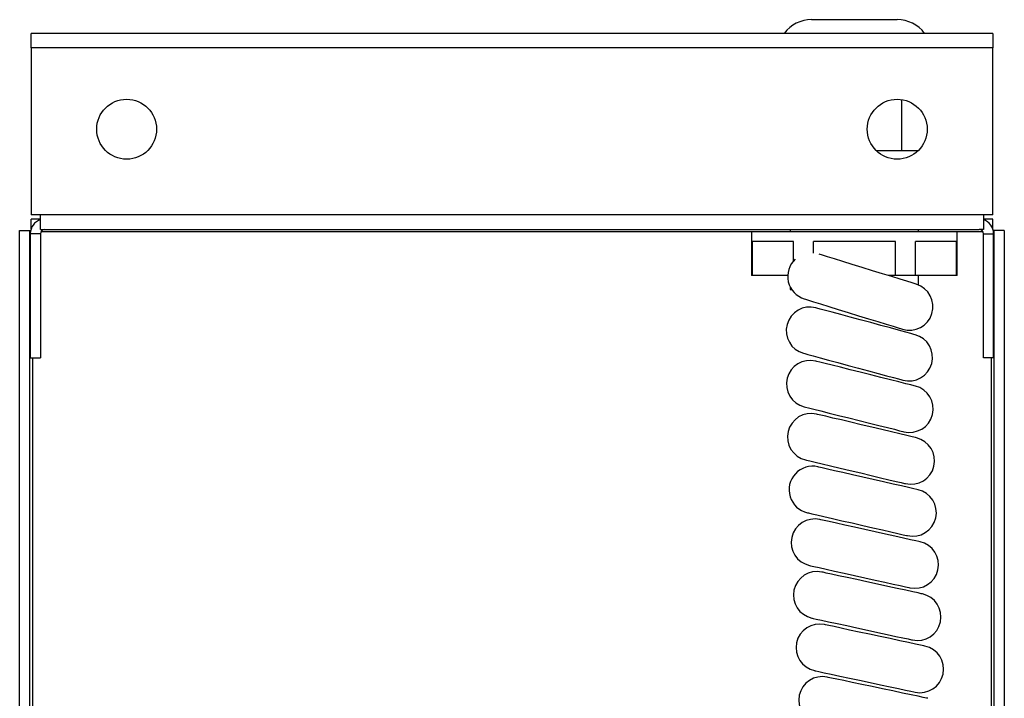
# Model space of a CAD drawing. Units: centimetres. Extents: x 3001 to 5203, y 1046 to 4119.
# Drawn here: x 3148 to 3263, y 2055 to 2134 of the extents above; entities that cross this region are included whole.
import ezdxf

# ---------------------------------------------------------------- set-up
doc = ezdxf.new("R2010")
doc.units = ezdxf.units.CM
doc.layers.add('ML-1205 ANONS MODÜLÜ', color=7, linetype='Continuous')

# ---------------------------------------------------------------- blocks, each defined once
blk = doc.blocks.new('ML-1205 Anons Modulu')
at = {"layer": 'ML-1205 ANONS MODÜLÜ', "lineweight": -3}
for p, q in [((55.08, 149.2), (65.08, 149.2)), ((76.24, 147.6), (-36.07, 147.6)), ((-36.07, 145.9), (-36.07, 147.6)), ((76.24, 147.6), (76.24, 145.9)), ((76.24, 145.9), (-36.07, 145.9)), ((-36.07, 145.9), (-36.07, 126.4)), ((76.24, 126.4), (76.24, 145.9)), ((65.57, 139.86), (65.57, 133.9)), ((62.63, 133.9), (65.57, 133.9)), ((65.57, 133.9), (67.53, 133.9)), ((-34.97, 126.4), (-36.07, 126.4)), ((-36.07, 124.77), (-36.07, 125.9)), ((-34.97, 125.9), (-36.07, 125.9)), ((75.14, 126.4), (-34.97, 126.4)), ((-34.97, 124.7), (-34.97, 126.4)), ((76.24, 126.4), (75.14, 126.4)), ((75.14, 126.4), (75.14, 124.7)), ((76.24, 125.9), (75.14, 125.9)), ((76.24, 124.77), (76.24, 125.9)), ((-37.42, -135.76), (-37.42, 124.56)), ((-37.42, 124.56), (-36.22, 124.56)), ((-36.22, -135.76), (-36.22, 124.56)), ((-34.97, 124.7), (-34.47, 124.7)), ((48.08, 124.4), (-34.93, 124.4)), ((-34.47, 124.7), (74.64, 124.7)), ((72.08, 124.4), (48.08, 124.4)), ((48.08, 124.4), (48.08, 119.3)), ((52.58, 124.7), (52.58, 124.4)), ((67.58, 124.4), (67.58, 124.7)), ((75.1, 124.4), (72.08, 124.4)), ((72.08, 119.3), (72.08, 124.4)), ((75.14, 124.7), (74.64, 124.7)), ((76.38, 124.56), (76.38, -135.76)), ((77.58, 124.56), (76.38, 124.56)), ((77.58, 124.56), (77.58, -135.76)), ((-34.97, 124.2), (-36.17, 124.2)), ((-36.17, 124.2), (-36.17, 109.7)), ((-34.97, 124.2), (-34.97, 109.7)), ((52.96, 123.3), (48.16, 123.3)), ((48.16, 119.3), (48.16, 123.3)), ((52.96, 121), (52.96, 123.3)), ((64.88, 123.3), (55.29, 123.3)), ((55.29, 121.92), (55.29, 123.3)), ((64.88, 119.3), (64.88, 123.3)), ((72.01, 123.3), (67.21, 123.3)), ((67.21, 119.3), (67.21, 123.3)), ((72.01, 119.3), (72.01, 123.3)), ((75.14, 109.7), (75.14, 124.2)), ((75.14, 124.2), (76.34, 124.2)), ((76.34, 109.7), (76.34, 124.2)), ((48.16, 119.3), (48.08, 119.3)), ((52.29, 119.3), (48.16, 119.3)), ((64.88, 119.3), (64.07, 119.3)), ((67.21, 119.3), (64.88, 119.3)), ((72.01, 119.3), (67.21, 119.3)), ((67.58, 118.2), (67.58, 119.3)), ((72.08, 119.3), (72.01, 119.3)), ((52.58, 117.96), (52.58, 117.7)), ((52.58, 117.7), (52.74, 117.7)), ((-36.17, 109.7), (-34.97, 109.7)), ((-35.92, 109.7), (-35.92, -120.9)), ((76.34, 109.7), (75.14, 109.7)), ((76.08, -120.9), (76.08, 109.7))]:
    blk.add_line(p, q, dxfattribs=at)
at = {"layer": 'ML-1205 ANONS MODÜLÜ', "lineweight": -3, "flags": 128}
for points in [[(67.31, 118.3), (67.19, 118.34), (66.82, 118.45), (66.22, 118.64), (65.42, 118.88), (64.45, 119.18), (63.35, 119.52), (62.18, 119.88), (60.98, 120.25), (59.81, 120.61), (58.71, 120.95), (57.74, 121.25), (56.94, 121.5), (56.34, 121.68), (55.97, 121.79), (55.96, 121.8)], [(54.23, 116.58), (54.35, 116.54), (54.72, 116.42), (55.32, 116.24), (56.12, 115.99), (57.09, 115.69), (58.19, 115.36), (59.36, 114.99), (60.56, 114.62), (61.73, 114.26), (62.83, 113.93), (63.8, 113.63), (64.6, 113.38), (65.2, 113.19), (65.57, 113.08), (65.69, 113.04)], [(67.17, 112.4), (67.04, 112.44), (66.67, 112.54), (66.07, 112.7), (65.25, 112.92), (64.28, 113.19), (63.17, 113.48), (61.98, 113.81), (60.77, 114.13), (59.59, 114.45), (58.48, 114.75), (57.5, 115.02), (56.69, 115.24), (56.09, 115.4), (55.71, 115.5), (55.59, 115.53)], [(54.15, 110.23), (54.28, 110.19), (54.65, 110.09), (55.26, 109.93), (56.07, 109.71), (57.05, 109.44), (58.15, 109.14), (59.34, 108.82), (60.55, 108.5), (61.73, 108.18), (62.84, 107.88), (63.82, 107.61), (64.63, 107.39), (65.24, 107.23), (65.61, 107.13), (65.74, 107.09)], [(67.2, 106.4), (67.07, 106.43), (66.69, 106.53), (66.09, 106.68), (65.27, 106.88), (64.29, 107.13), (63.18, 107.41), (61.99, 107.71), (60.77, 108.01), (59.58, 108.31), (58.47, 108.59), (57.48, 108.83), (56.67, 109.04), (56.06, 109.19), (55.68, 109.28), (55.56, 109.32)], [(54.22, 103.98), (54.35, 103.95), (54.72, 103.86), (55.33, 103.7), (56.15, 103.5), (57.13, 103.25), (58.24, 102.97), (59.43, 102.68), (60.65, 102.37), (61.84, 102.07), (62.95, 101.8), (63.94, 101.55), (64.75, 101.35), (65.36, 101.19), (65.74, 101.1), (65.86, 101.07)], [(67.32, 100.36), (67.2, 100.39), (66.82, 100.48), (66.21, 100.62), (65.39, 100.82), (64.4, 101.05), (63.29, 101.32), (62.1, 101.6), (60.87, 101.89), (59.68, 102.17), (58.57, 102.44), (57.58, 102.67), (56.76, 102.87), (56.15, 103.01), (55.78, 103.1), (55.65, 103.13)], [(54.38, 97.78), (54.5, 97.75), (54.88, 97.66), (55.49, 97.51), (56.31, 97.32), (57.3, 97.09), (58.41, 96.82), (59.6, 96.54), (60.82, 96.25), (62.02, 95.96), (63.13, 95.7), (64.12, 95.46), (64.94, 95.27), (65.55, 95.13), (65.92, 95.04), (66.05, 95.01)], [(67.51, 94.29), (67.39, 94.32), (67.01, 94.41), (66.4, 94.55), (65.58, 94.73), (64.59, 94.96), (63.47, 95.22), (62.28, 95.49), (61.05, 95.77), (59.86, 96.04), (58.74, 96.3), (57.75, 96.52), (56.93, 96.71), (56.32, 96.85), (55.94, 96.94), (55.81, 96.97)], [(54.59, 91.6), (54.72, 91.58), (55.09, 91.49), (55.71, 91.35), (56.52, 91.16), (57.51, 90.94), (58.63, 90.68), (59.83, 90.41), (61.05, 90.13), (62.25, 89.85), (63.36, 89.6), (64.35, 89.37), (65.17, 89.18), (65.78, 89.04), (66.16, 88.96), (66.29, 88.93)], [(67.75, 88.21), (67.62, 88.24), (67.24, 88.32), (66.63, 88.46), (65.81, 88.64), (64.82, 88.86), (63.7, 89.11), (62.51, 89.38), (61.28, 89.65), (60.08, 89.92), (58.96, 90.16), (57.97, 90.38), (57.15, 90.57), (56.54, 90.7), (56.16, 90.79), (56.04, 90.82)], [(54.84, 85.45), (54.97, 85.42), (55.35, 85.33), (55.96, 85.2), (56.78, 85.02), (57.77, 84.8), (58.89, 84.55), (60.09, 84.28), (61.31, 84.01), (62.51, 83.74), (63.63, 83.49), (64.62, 83.27), (65.44, 83.09), (66.05, 82.96), (66.43, 82.87), (66.56, 82.84)], [(68.02, 82.13), (67.89, 82.15), (67.51, 82.24), (66.9, 82.37), (66.08, 82.55), (65.09, 82.76), (63.97, 83.01), (62.77, 83.27), (61.55, 83.53), (60.35, 83.79), (59.23, 84.04), (58.24, 84.25), (57.42, 84.43), (56.8, 84.56), (56.42, 84.65), (56.3, 84.67)], [(55.13, 79.3), (55.26, 79.27), (55.63, 79.19), (56.25, 79.06), (57.07, 78.88), (58.06, 78.66), (59.18, 78.42), (60.38, 78.16), (61.6, 77.89), (62.8, 77.63), (63.92, 77.39), (64.91, 77.17), (65.73, 76.99), (66.35, 76.86), (66.73, 76.78), (66.85, 76.75)], [(68.32, 76.03), (68.19, 76.06), (67.81, 76.14), (67.2, 76.27), (66.38, 76.45), (65.39, 76.66), (64.27, 76.9), (63.07, 77.15), (61.84, 77.42), (60.64, 77.67), (59.52, 77.91), (58.53, 78.12), (57.71, 78.3), (57.09, 78.43), (56.71, 78.51), (56.58, 78.54)], [(55.44, 73.16), (55.57, 73.13), (55.94, 73.05), (56.56, 72.92), (57.38, 72.74), (58.37, 72.53), (59.49, 72.29), (60.69, 72.04), (61.92, 71.78), (63.12, 71.52), (64.24, 71.28), (65.23, 71.07), (66.05, 70.89), (66.67, 70.76), (67.04, 70.68), (67.17, 70.65)], [(68.64, 69.94), (68.51, 69.96), (68.13, 70.04), (67.52, 70.17), (66.7, 70.34), (65.7, 70.55), (64.58, 70.79), (63.38, 71.04), (62.16, 71.3), (60.95, 71.55), (59.83, 71.79), (58.84, 72), (58.02, 72.17), (57.41, 72.3), (57.03, 72.38), (56.9, 72.41)]]:
    blk.add_lwpolyline(points, dxfattribs=at)
at = {"layer": 'ML-1205 ANONS MODÜLÜ', "lineweight": -3}
for centre in [(-24.92, 136.4), (65.08, 136.4)]:
    blk.add_circle(centre, 3.5, dxfattribs=at)
for centre, radius, start, end in [((55.08, 145.2), 4, 90, 143.1301), ((65.08, 145.2), 4, 36.8699, 90), ((-34.47, 124.2), 1.7, 107.1046, 180), ((74.64, 124.2), 1.7, 0, 72.8954), ((-34.47, 124.2), 0.5, 90, 180), ((74.64, 124.2), 0.5, 0, 90), ((55.04, 119.21), 2.75, 133.0676, 252.8629), ((66.5, 115.67), 2.75, 252.8629, 72.8629), ((54.87, 112.88), 2.75, 74.8709, 254.8709), ((66.45, 109.75), 2.75, 254.8709, 74.8709), ((54.89, 106.65), 2.75, 75.9484, 255.9484), ((66.53, 103.74), 2.75, 255.9484, 75.9484), ((55.01, 100.45), 2.75, 76.6363, 256.6363), ((66.69, 97.68), 2.75, 256.6363, 76.6363), ((55.2, 94.29), 2.75, 77.117, 257.117), ((66.9, 91.61), 2.75, 257.117, 77.117), ((55.44, 88.13), 2.75, 77.4715, 257.4715), ((67.15, 85.53), 2.75, 257.4715, 77.4715), ((55.71, 81.99), 2.75, 77.742, 257.742), ((67.44, 79.44), 2.75, 257.742, 77.742), ((56.01, 75.85), 2.75, 77.9524, 257.9524), ((67.75, 73.34), 2.75, 257.9524, 77.9524), ((56.33, 69.72), 2.75, 78.1175, 258.1175)]:
    blk.add_arc(centre, radius, start, end, dxfattribs=at)
for points, knots in [([(-36.13, 124.48), (-36.13, 124.48), (-36.16, 124.49), (-36.2, 124.52), (-36.21, 124.54), (-36.22, 124.56)], [0, 0, 0, 0, 0.009671, 0.504845, 1, 1, 1, 1]), ([(76.38, 124.56), (76.38, 124.54), (76.37, 124.52), (76.33, 124.49), (76.29, 124.48), (76.29, 124.47)], [0, 0, 0, 0, 0.476769, 0.953558, 1, 1, 1, 1])]:
    blk.add_open_spline(points, degree=3, knots=knots, dxfattribs=at)

msp = doc.modelspace()

# ---------------------------------------------------------------- block references
at = {"layer": 'ML-1205 ANONS MODÜLÜ', "lineweight": -3}
msp.add_blockref('ML-1205 Anons Modulu', (3184.95, 1984.85), dxfattribs=at)

doc.saveas('drawing.dxf')
